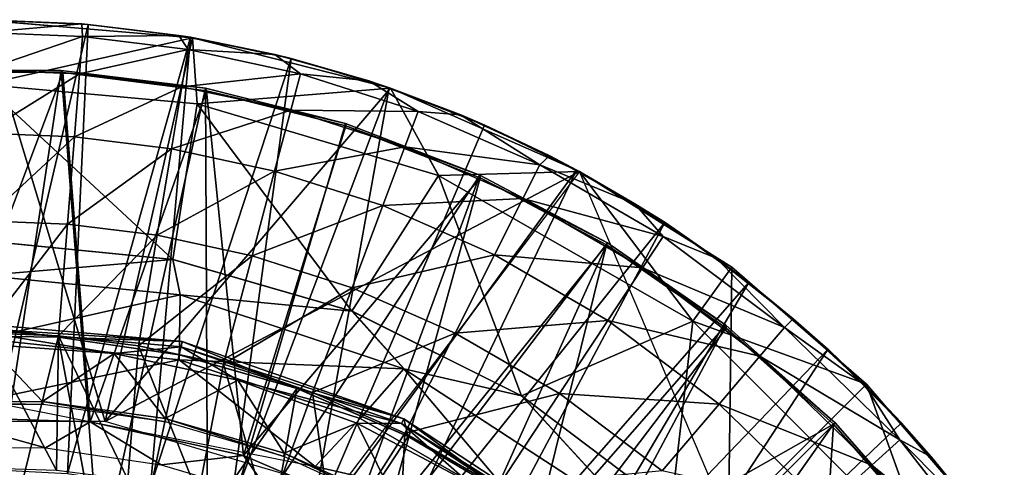
# Model space of a CAD drawing. Units: feet. Extents: x -2 to 14.2, y -6.4 to 2.6.
# Drawn here: x 12 to 12.8, y 0.6 to 1 of the extents above; entities that cross this region are included whole.
import ezdxf

# ---------------------------------------------------------------- set-up
doc = ezdxf.new("R2010")
doc.units = ezdxf.units.FT
doc.header["$MEASUREMENT"] = 0
doc.layers.get('0').update_dxf_attribs({"color": 255})
for name, color, linetype in [('AFUWA-3-ARPM', 4, 'Continuous'), ('AFUWA-3-BTVL', 11, 'Continuous'), ('AFUWA-3-CPVL', 11, 'Continuous'), ('AFUWA-P', 2, 'Continuous')]:
    doc.layers.add(name, color=color, linetype=linetype)

# ---------------------------------------------------------------- blocks, each defined once
blk = doc.blocks.new('A$C6C8C7E3B')
at = {"linetype": 'Continuous', "lineweight": 0}
for p, q in [((1.26024, 4.72823), (1.42482, 4.71406)), ((1.42482, 4.71406), (1.26024, 4.72823)), ((1.34243, 4.72477), (1.26025, 4.72826)), ((1.34243, 4.72477), (1.26025, 4.72826)), ((1.33751, 4.72514), (1.26025, 4.72826)), ((1.34243, 4.72477), (1.33751, 4.72514)), ((1.34243, 4.72477), (1.42323, 4.71467)), ((1.34243, 4.72477), (1.42323, 4.71467)), ((1.34243, 4.72477), (1.41406, 4.71606)), ((1.41406, 4.71606), (1.42323, 4.71467)), ((1.42323, 4.71467), (1.50277, 4.69789)), ((1.42323, 4.71467), (1.50277, 4.69789)), ((1.42323, 4.71467), (1.4899, 4.701)), ((1.58124, 4.67435), (1.42482, 4.71406)), ((1.58124, 4.67435), (1.42482, 4.71406)), ((1.42482, 4.71406), (1.42854, 4.66196)), ((1.50277, 4.69789), (1.4899, 4.701)), ((1.50277, 4.69789), (1.58027, 4.67478)), ((1.50277, 4.69789), (1.56418, 4.6801)), ((1.50277, 4.69789), (1.58027, 4.67478)), ((1.58027, 4.67478), (1.56418, 4.6801)), ((1.65565, 4.64535), (1.58027, 4.67478)), ((1.58027, 4.67478), (1.65565, 4.64535)), ((1.58027, 4.67478), (1.63672, 4.65341)), ((1.58124, 4.67435), (1.73051, 4.60863)), ((1.58124, 4.67435), (1.6192, 4.60547)), ((1.73051, 4.60863), (1.58124, 4.67435)), ((1.42854, 4.66196), (1.40939, 4.53927)), ((1.63672, 4.65341), (1.65565, 4.64535)), ((1.72829, 4.60987), (1.65565, 4.64535)), ((1.65565, 4.64535), (1.72829, 4.60987)), ((1.65565, 4.64535), (1.70688, 4.62103)), ((1.72829, 4.60987), (1.70688, 4.62103)), ((1.6192, 4.60547), (1.55087, 4.49852)), ((1.73051, 4.60863), (1.6192, 4.60547)), ((1.72829, 4.60987), (1.73003, 4.60883)), ((1.72829, 4.60987), (1.73024, 4.60874)), ((1.72829, 4.60987), (1.73003, 4.60883)), ((1.73051, 4.60863), (1.85089, 4.53308)), ((1.85089, 4.53308), (1.73051, 4.60863)), ((1.73125, 4.60816), (1.77424, 4.5833)), ((1.73275, 4.60722), (1.79797, 4.56843)), ((1.73275, 4.60722), (1.79797, 4.56843)), ((1.79797, 4.56843), (1.77424, 4.5833)), ((1.82277, 4.55073), (1.79797, 4.56843)), ((1.79797, 4.56843), (1.82277, 4.55073)), ((1.79797, 4.56843), (1.83128, 4.54539)), ((1.40939, 4.53927), (1.26024, 4.554)), ((1.40939, 4.53927), (1.26024, 4.554)), ((1.55087, 4.49852), (1.40939, 4.53927)), ((1.55087, 4.49852), (1.40939, 4.53927)), ((1.41524, 4.51124), (1.40939, 4.53927)), ((1.41524, 4.51124), (1.26024, 4.52674)), ((1.85089, 4.53308), (1.82021, 4.49061)), ((1.95736, 4.44077), (1.85089, 4.53308)), ((1.85089, 4.53308), (1.95736, 4.44077)), ((1.41524, 4.51124), (1.59177, 4.45307)), ((1.87162, 4.51511), (1.89923, 4.49255)), ((1.9268, 4.4682), (1.88175, 4.50632)), ((1.88175, 4.50632), (1.9268, 4.4682)), ((1.6847, 4.43177), (1.55087, 4.49852)), ((1.59177, 4.45307), (1.55087, 4.49852)), ((1.6847, 4.43177), (1.55087, 4.49852)), ((1.23211, 4.49053), (1.31876, 4.47803)), ((1.23211, 4.49053), (1.41674, 4.47448)), ((1.82021, 4.49061), (1.6847, 4.43177)), ((1.82021, 4.49061), (1.80299, 4.34252)), ((1.9268, 4.4682), (1.89923, 4.49255)), ((1.22229, 4.47918), (1.31876, 4.47803)), ((1.31876, 4.47803), (1.22229, 4.47918)), ((1.41674, 4.47448), (1.31876, 4.47803)), ((1.31876, 4.47803), (1.41452, 4.46412)), ((1.31876, 4.47803), (1.41452, 4.46412)), ((1.50739, 4.43758), (1.41674, 4.47448)), ((1.59174, 4.41348), (1.41674, 4.47448)), ((1.36494, 4.23267), (1.41452, 4.46412)), ((1.36494, 4.23267), (1.41452, 4.46412)), ((1.50739, 4.43758), (1.41452, 4.46412)), ((1.50739, 4.43758), (1.41452, 4.46412)), ((1.93378, 4.46121), (1.9268, 4.4682)), ((1.9268, 4.4682), (1.93673, 4.45865)), ((1.9268, 4.4682), (1.93378, 4.46121)), ((1.6847, 4.43177), (1.59177, 4.45307)), ((1.77494, 4.33373), (1.59177, 4.45307)), ((2.0506, 4.33215), (1.95736, 4.44077)), ((1.95736, 4.44077), (2.0506, 4.33215)), ((1.50739, 4.43758), (1.59537, 4.39967)), ((1.59174, 4.41348), (1.50739, 4.43758)), ((1.59537, 4.39967), (1.50739, 4.43758)), ((1.6847, 4.43177), (1.80299, 4.34252)), ((1.77494, 4.33373), (1.6847, 4.43177)), ((1.80299, 4.34252), (1.6847, 4.43177)), ((1.98475, 4.41015), (1.97419, 4.42116)), ((1.98475, 4.41015), (1.97682, 4.41809)), ((1.97682, 4.41809), (1.98475, 4.41015)), ((1.67849, 4.35039), (1.59174, 4.41348)), ((1.74209, 4.31489), (1.59174, 4.41348)), ((1.59174, 4.41348), (1.59537, 4.39967)), ((2.03755, 4.34776), (1.98475, 4.41015)), ((1.98475, 4.41015), (2.03755, 4.34776)), ((1.98475, 4.41015), (2.00852, 4.38337)), ((1.67849, 4.35039), (1.59537, 4.39967)), ((1.67849, 4.35039), (1.59537, 4.39967)), ((2.00852, 4.38337), (2.03755, 4.34776))]:
    blk.add_line(p, q, dxfattribs=at)

msp = doc.modelspace()

# ---------------------------------------------------------------- linework, layer by layer
at = {"layer": 'AFUWA-3-ARPM'}
for points in [[(11.85069, 0.66728, 10.48255), (11.9465, 0.98416, 10.48255), (12.04232, 0.66728, 10.48255)], [(12.11108, 0.96999, 10.48255), (11.9465, 0.98416, 10.48255), (11.9465, 0.9332, 11.30114)], [(12.11108, 0.96999, 10.48255), (12.04232, 0.66728, 10.48255), (11.9465, 0.98416, 10.48255)], [(12.02869, 0.98071, 10.38254), (12.02378, 0.98108, 9.35892), (11.94651, 0.9842, 10.13869)], [(11.94651, 0.9842, 10.13869), (12.02378, 0.98108, 9.35892), (11.94651, 0.9842, 9.35892)], [(11.94651, 0.9842, 10.13869), (11.94651, 0.9842, 10.38254), (12.02869, 0.98071, 10.38254)], [(11.94651, 0.9842, 10.38254), (11.94651, 0.62986, 10.38254), (12.02869, 0.98071, 10.38254)], [(11.94651, 0.9842, 9.35892), (12.02378, 0.98108, 9.35892), (11.94651, 0.97432, 9.05235)], [(12.02434, 0.97121, 9.05235), (11.94651, 0.97432, 9.05235), (12.02378, 0.98108, 9.35892)], [(11.94651, 0.62986, 10.38254), (12.01236, 0.62639, 10.38254), (12.02869, 0.98071, 10.38254)], [(12.02869, 0.98071, 10.38254), (12.01236, 0.62639, 10.38254), (12.10949, 0.9706, 10.38254)], [(12.02869, 0.98071, 10.38254), (12.10032, 0.97199, 9.35892), (12.02378, 0.98108, 9.35892)], [(12.02378, 0.98108, 9.35892), (12.10032, 0.97199, 9.35892), (12.02434, 0.97121, 9.05235)], [(12.10032, 0.97199, 9.35892), (12.02869, 0.98071, 10.38254), (12.10949, 0.9706, 10.38254)], [(12.02434, 0.97121, 9.05235), (11.94651, 0.94457, 8.74576), (11.94651, 0.97432, 9.05235)], [(12.11108, 0.96999, 10.48255), (11.9465, 0.9332, 11.30114), (12.1148, 0.9179, 11.30114)], [(12.02434, 0.97121, 9.05235), (12.02196, 0.94156, 8.74576), (11.94651, 0.94457, 8.74576)], [(12.01236, 0.62639, 10.38254), (12.078, 0.616, 10.38254), (12.10949, 0.9706, 10.38254)], [(12.02196, 0.94156, 8.74576), (12.02434, 0.97121, 9.05235), (12.10779, 0.96088, 9.05235)], [(12.10779, 0.96088, 9.05235), (12.02434, 0.97121, 9.05235), (12.10032, 0.97199, 9.35892)], [(12.04232, 0.66728, 10.48255), (12.11108, 0.96999, 10.48255), (12.2675, 0.93028, 10.48255)], [(12.078, 0.616, 10.38254), (12.18903, 0.95383, 10.38254), (12.10949, 0.9706, 10.38254)], [(12.10032, 0.97199, 9.35892), (12.10949, 0.9706, 10.38254), (12.17616, 0.95694, 9.35892)], [(12.10032, 0.97199, 9.35892), (12.17616, 0.95694, 9.35892), (12.10779, 0.96088, 9.05235)], [(12.18903, 0.95383, 10.38254), (12.17616, 0.95694, 9.35892), (12.10949, 0.9706, 10.38254)], [(12.2675, 0.93028, 10.48255), (12.11108, 0.96999, 10.48255), (12.1148, 0.9179, 11.30114)], [(12.10287, 0.93154, 8.74576), (12.02196, 0.94156, 8.74576), (12.10779, 0.96088, 9.05235)], [(12.10287, 0.93154, 8.74576), (12.10779, 0.96088, 9.05235), (12.19645, 0.94172, 9.05235)], [(12.10779, 0.96088, 9.05235), (12.17616, 0.95694, 9.35892), (12.19645, 0.94172, 9.05235)], [(12.25044, 0.93604, 9.35892), (12.17616, 0.95694, 9.35892), (12.18903, 0.95383, 10.38254)], [(12.17616, 0.95694, 9.35892), (12.25044, 0.93604, 9.35892), (12.19645, 0.94172, 9.05235)], [(12.078, 0.616, 10.38254), (12.14124, 0.59903, 10.38254), (12.18903, 0.95383, 10.38254)], [(12.14124, 0.59903, 10.38254), (12.26653, 0.93071, 10.38254), (12.18903, 0.95383, 10.38254)], [(12.18903, 0.95383, 10.38254), (12.26653, 0.93071, 10.38254), (12.25044, 0.93604, 9.35892)], [(11.94651, 0.94457, 8.74576), (12.02196, 0.94156, 8.74576), (11.94651, 0.89495, 8.44108)], [(11.94651, 0.89495, 8.44108), (12.02196, 0.94156, 8.74576), (12.018, 0.89209, 8.44108)], [(12.018, 0.89209, 8.44108), (12.02196, 0.94156, 8.74576), (12.10287, 0.93154, 8.74576)], [(12.18882, 0.91297, 8.74576), (12.10287, 0.93154, 8.74576), (12.19645, 0.94172, 9.05235)], [(12.18882, 0.91297, 8.74576), (12.19645, 0.94172, 9.05235), (12.28949, 0.91196, 9.05235)], [(12.25044, 0.93604, 9.35892), (12.28949, 0.91196, 9.05235), (12.19645, 0.94172, 9.05235)], [(12.09565, 0.7952, 12.11199), (11.9465, 0.9332, 11.30114), (11.9465, 0.80994, 12.11199)], [(11.9465, 0.9332, 11.30114), (12.09565, 0.7952, 12.11199), (12.1148, 0.9179, 11.30114)], [(12.26653, 0.93071, 10.38254), (12.32298, 0.90934, 9.35892), (12.25044, 0.93604, 9.35892)], [(12.25044, 0.93604, 9.35892), (12.32298, 0.90934, 9.35892), (12.28949, 0.91196, 9.05235)], [(12.018, 0.89209, 8.44108), (12.10287, 0.93154, 8.74576), (12.09465, 0.8826, 8.44108)], [(12.04232, 0.66728, 10.48255), (12.2675, 0.93028, 10.48255), (12.41677, 0.86456, 10.48255)], [(12.09465, 0.8826, 8.44108), (12.10287, 0.93154, 8.74576), (12.18882, 0.91297, 8.74576)], [(12.1148, 0.9179, 11.30114), (12.30546, 0.86141, 11.30114), (12.2675, 0.93028, 10.48255)], [(12.20256, 0.57548, 10.38254), (12.26653, 0.93071, 10.38254), (12.14124, 0.59903, 10.38254)], [(12.20256, 0.57548, 10.38254), (12.34191, 0.90129, 10.38254), (12.26653, 0.93071, 10.38254)], [(12.32298, 0.90934, 9.35892), (12.26653, 0.93071, 10.38254), (12.34191, 0.90129, 10.38254)], [(12.41677, 0.86456, 10.48255), (12.2675, 0.93028, 10.48255), (12.30546, 0.86141, 11.30114)], [(12.09565, 0.7952, 12.11199), (12.23713, 0.75446, 12.11199), (12.1148, 0.9179, 11.30114)], [(12.1148, 0.9179, 11.30114), (12.23713, 0.75446, 12.11199), (12.30546, 0.86141, 11.30114)], [(12.18882, 0.91297, 8.74576), (12.17609, 0.86501, 8.44108), (12.09465, 0.8826, 8.44108)], [(12.18882, 0.91297, 8.74576), (12.27902, 0.88412, 8.74576), (12.17609, 0.86501, 8.44108)], [(12.27902, 0.88412, 8.74576), (12.18882, 0.91297, 8.74576), (12.28949, 0.91196, 9.05235)], [(12.28949, 0.91196, 9.05235), (12.38561, 0.86977, 9.05235), (12.27902, 0.88412, 8.74576)], [(12.32298, 0.90934, 9.35892), (12.38561, 0.86977, 9.05235), (12.28949, 0.91196, 9.05235)], [(12.32298, 0.90934, 9.35892), (12.34191, 0.90129, 10.38254), (12.39314, 0.87697, 9.35892)], [(12.32298, 0.90934, 9.35892), (12.39314, 0.87697, 9.35892), (12.38561, 0.86977, 9.05235)], [(11.94651, 0.8257, 8.14025), (11.94651, 0.89495, 8.44108), (12.018, 0.89209, 8.44108)], [(12.41455, 0.8658, 10.38254), (12.34191, 0.90129, 10.38254), (12.20256, 0.57548, 10.38254)], [(12.41455, 0.8658, 10.38254), (12.39314, 0.87697, 9.35892), (12.34191, 0.90129, 10.38254)], [(11.94651, 0.8257, 8.14025), (12.018, 0.89209, 8.44108), (12.01247, 0.82306, 8.14025)], [(12.018, 0.89209, 8.44108), (12.09465, 0.8826, 8.44108), (12.01247, 0.82306, 8.14025)], [(12.09465, 0.8826, 8.44108), (12.08319, 0.81431, 8.14025), (12.01247, 0.82306, 8.14025)], [(12.09465, 0.8826, 8.44108), (12.17609, 0.86501, 8.44108), (12.08319, 0.81431, 8.14025)], [(12.27902, 0.88412, 8.74576), (12.26156, 0.83767, 8.44108), (12.17609, 0.86501, 8.44108)], [(12.27902, 0.88412, 8.74576), (12.3722, 0.84322, 8.74576), (12.26156, 0.83767, 8.44108)], [(12.3722, 0.84322, 8.74576), (12.27902, 0.88412, 8.74576), (12.38561, 0.86977, 9.05235)], [(12.4605, 0.83924, 9.35892), (12.38561, 0.86977, 9.05235), (12.39314, 0.87697, 9.35892)], [(12.4605, 0.83924, 9.35892), (12.39314, 0.87697, 9.35892), (12.41455, 0.8658, 10.38254)], [(12.22599, 0.61347, 10.48255), (12.04232, 0.66728, 10.48255), (12.41677, 0.86456, 10.48255)], [(12.17609, 0.86501, 8.44108), (12.15832, 0.79807, 8.14025), (12.08319, 0.81431, 8.14025)], [(12.15832, 0.79807, 8.14025), (12.17609, 0.86501, 8.44108), (12.26156, 0.83767, 8.44108)], [(12.20256, 0.57548, 10.38254), (12.26087, 0.54578, 10.38254), (12.41455, 0.8658, 10.38254)], [(12.41455, 0.8658, 10.38254), (12.26087, 0.54578, 10.38254), (12.48423, 0.82436, 10.38254)], [(12.41677, 0.86456, 10.48255), (12.30546, 0.86141, 11.30114), (12.50647, 0.74654, 11.30114)], [(12.3722, 0.84322, 8.74576), (12.38561, 0.86977, 9.05235), (12.48287, 0.81341, 9.05235)], [(12.38561, 0.86977, 9.05235), (12.4605, 0.83924, 9.35892), (12.48287, 0.81341, 9.05235)], [(12.41455, 0.8658, 10.38254), (12.48423, 0.82436, 10.38254), (12.4605, 0.83924, 9.35892)], [(12.41677, 0.86456, 10.48255), (12.50647, 0.74654, 11.30114), (12.53715, 0.78901, 10.48255)], [(12.5346, 0.58801, 10.48255), (12.41677, 0.86456, 10.48255), (12.53715, 0.78901, 10.48255)], [(12.23713, 0.75446, 12.11199), (12.37096, 0.6877, 12.11199), (12.30546, 0.86141, 11.30114)], [(12.37096, 0.6877, 12.11199), (12.50647, 0.74654, 11.30114), (12.30546, 0.86141, 11.30114)], [(12.3722, 0.84322, 8.74576), (12.34984, 0.79892, 8.44108), (12.26156, 0.83767, 8.44108)], [(12.3722, 0.84322, 8.74576), (12.46649, 0.78858, 8.74576), (12.34984, 0.79892, 8.44108)], [(12.46649, 0.78858, 8.74576), (12.3722, 0.84322, 8.74576), (12.48287, 0.81341, 9.05235)], [(12.23718, 0.77285, 8.14025), (12.15832, 0.79807, 8.14025), (12.26156, 0.83767, 8.44108)], [(12.26156, 0.83767, 8.44108), (12.34984, 0.79892, 8.44108), (12.23718, 0.77285, 8.14025)], [(12.48423, 0.82436, 10.38254), (12.5248, 0.7963, 9.35892), (12.4605, 0.83924, 9.35892)], [(12.4605, 0.83924, 9.35892), (12.5248, 0.7963, 9.35892), (12.48287, 0.81341, 9.05235)], [(11.94651, 0.8257, 8.14025), (12.01247, 0.82306, 8.14025), (11.94651, 0.73731, 7.84514)], [(12.26087, 0.54578, 10.38254), (12.31618, 0.50996, 10.38254), (12.48423, 0.82436, 10.38254)], [(12.48423, 0.82436, 10.38254), (12.31618, 0.50996, 10.38254), (12.55061, 0.77698, 10.38254)], [(12.5248, 0.7963, 9.35892), (12.48423, 0.82436, 10.38254), (12.55061, 0.77698, 10.38254)], [(12.00541, 0.73495, 7.84514), (11.94651, 0.73731, 7.84514), (12.01247, 0.82306, 8.14025)], [(12.00541, 0.73495, 7.84514), (12.01247, 0.82306, 8.14025), (12.08319, 0.81431, 8.14025)], [(12.09565, 0.7952, 12.11199), (11.9465, 0.80994, 12.11199), (11.9465, 0.78268, 12.15756)], [(12.08319, 0.81431, 8.14025), (12.06856, 0.72714, 7.84514), (12.00541, 0.73495, 7.84514)], [(12.08319, 0.81431, 8.14025), (12.15832, 0.79807, 8.14025), (12.06856, 0.72714, 7.84514)], [(12.48287, 0.81341, 9.05235), (12.57867, 0.74142, 9.05235), (12.46649, 0.78858, 8.74576)], [(12.5248, 0.7963, 9.35892), (12.57867, 0.74142, 9.05235), (12.48287, 0.81341, 9.05235)], [(12.09565, 0.7952, 12.11199), (11.9465, 0.78268, 12.15756), (12.10151, 0.76718, 12.15756)], [(12.15832, 0.79807, 8.14025), (12.13565, 0.71264, 7.84514), (12.06856, 0.72714, 7.84514)], [(12.23713, 0.75446, 12.11199), (12.09565, 0.7952, 12.11199), (12.10151, 0.76718, 12.15756)], [(12.15832, 0.79807, 8.14025), (12.23718, 0.77285, 8.14025), (12.13565, 0.71264, 7.84514)], [(12.34984, 0.79892, 8.44108), (12.31863, 0.7371, 8.14025), (12.23718, 0.77285, 8.14025)], [(12.31863, 0.7371, 8.14025), (12.34984, 0.79892, 8.44108), (12.43918, 0.74715, 8.44108)], [(12.46649, 0.78858, 8.74576), (12.43918, 0.74715, 8.44108), (12.34984, 0.79892, 8.44108)], [(12.5248, 0.7963, 9.35892), (12.55061, 0.77698, 10.38254), (12.58549, 0.74848, 9.35892)], [(12.5248, 0.7963, 9.35892), (12.58549, 0.74848, 9.35892), (12.57867, 0.74142, 9.05235)], [(12.46649, 0.78858, 8.74576), (12.55937, 0.71878, 8.74576), (12.43918, 0.74715, 8.44108)], [(12.55937, 0.71878, 8.74576), (12.46649, 0.78858, 8.74576), (12.57867, 0.74142, 9.05235)], [(12.53715, 0.78901, 10.48255), (12.50647, 0.74654, 11.30114), (12.64362, 0.6967, 10.48255)], [(12.5346, 0.58801, 10.48255), (12.53715, 0.78901, 10.48255), (12.64362, 0.6967, 10.48255)], [(11.9465, 0.78268, 12.15756), (11.9465, 0.73269, 12.17546), (12.10151, 0.76718, 12.15756)], [(12.20607, 0.69012, 7.84514), (12.13565, 0.71264, 7.84514), (12.23718, 0.77285, 8.14025)], [(12.20607, 0.69012, 7.84514), (12.23718, 0.77285, 8.14025), (12.31863, 0.7371, 8.14025)], [(12.55061, 0.77698, 10.38254), (12.31618, 0.50996, 10.38254), (12.36757, 0.46837, 10.38254)], [(12.61306, 0.72414, 10.38254), (12.55061, 0.77698, 10.38254), (12.36757, 0.46837, 10.38254)], [(12.61306, 0.72414, 10.38254), (12.58549, 0.74848, 9.35892), (12.55061, 0.77698, 10.38254)], [(12.10151, 0.76718, 12.15756), (11.9465, 0.73269, 12.17546), (12.10071, 0.71604, 12.17546)], [(12.10071, 0.71604, 12.17546), (12.27803, 0.70901, 12.15756), (12.10151, 0.76718, 12.15756)], [(12.27803, 0.70901, 12.15756), (12.23713, 0.75446, 12.11199), (12.10151, 0.76718, 12.15756)], [(12.27803, 0.70901, 12.15756), (12.37096, 0.6877, 12.11199), (12.23713, 0.75446, 12.11199)], [(12.40106, 0.68933, 8.14025), (12.31863, 0.7371, 8.14025), (12.43918, 0.74715, 8.44108)], [(12.37096, 0.6877, 12.11199), (12.48925, 0.59846, 12.11199), (12.50647, 0.74654, 11.30114)], [(12.43918, 0.74715, 8.44108), (12.52718, 0.68102, 8.44108), (12.40106, 0.68933, 8.14025)], [(12.55937, 0.71878, 8.74576), (12.52718, 0.68102, 8.44108), (12.43918, 0.74715, 8.44108)], [(12.69313, 0.55988, 11.30114), (12.50647, 0.74654, 11.30114), (12.48925, 0.59846, 12.11199)], [(12.64362, 0.6967, 10.48255), (12.50647, 0.74654, 11.30114), (12.69313, 0.55988, 11.30114)], [(12.64224, 0.69608, 9.35892), (12.57867, 0.74142, 9.05235), (12.58549, 0.74848, 9.35892)], [(12.64224, 0.69608, 9.35892), (12.58549, 0.74848, 9.35892), (12.61306, 0.72414, 10.38254)], [(12.57867, 0.74142, 9.05235), (12.66976, 0.65288, 9.05235), (12.55937, 0.71878, 8.74576)], [(12.64224, 0.69608, 9.35892), (12.66976, 0.65288, 9.05235), (12.57867, 0.74142, 9.05235)], [(11.9465, 0.68397, 12.17546), (12.10071, 0.71604, 12.17546), (11.9465, 0.73269, 12.17546)], [(12.00372, 0.62865, 7.55934), (11.94651, 0.63049, 7.55746), (11.94651, 0.73731, 7.84514)], [(11.94651, 0.73731, 7.84514), (12.00541, 0.73495, 7.84514), (12.00372, 0.62865, 7.55934)], [(12.00541, 0.73495, 7.84514), (12.06012, 0.62168, 7.56111), (12.00372, 0.62865, 7.55934)], [(12.06012, 0.62168, 7.56111), (12.00541, 0.73495, 7.84514), (12.06856, 0.72714, 7.84514)], [(12.31863, 0.7371, 8.14025), (12.2788, 0.65819, 7.84514), (12.20607, 0.69012, 7.84514)], [(12.40106, 0.68933, 8.14025), (12.2788, 0.65819, 7.84514), (12.31863, 0.7371, 8.14025)], [(12.06012, 0.62168, 7.56111), (12.06856, 0.72714, 7.84514), (12.11571, 0.60962, 7.56285)], [(12.06856, 0.72714, 7.84514), (12.13565, 0.71264, 7.84514), (12.11571, 0.60962, 7.56285)], [(12.61306, 0.72414, 10.38254), (12.36757, 0.46837, 10.38254), (12.4146, 0.42147, 10.38254)], [(12.4146, 0.42147, 10.38254), (12.67101, 0.66608, 10.38254), (12.61306, 0.72414, 10.38254)], [(12.61306, 0.72414, 10.38254), (12.67101, 0.66608, 10.38254), (12.64224, 0.69608, 9.35892)], [(12.10071, 0.71604, 12.17546), (11.9465, 0.68397, 12.17546), (12.2081, 0.63197, 12.17546)], [(12.27803, 0.70901, 12.15756), (12.10071, 0.71604, 12.17546), (12.24375, 0.66967, 12.17546)], [(12.10071, 0.71604, 12.17546), (12.2081, 0.63197, 12.17546), (12.24375, 0.66967, 12.17546)], [(12.55937, 0.71878, 8.74576), (12.64768, 0.63294, 8.74576), (12.52718, 0.68102, 8.44108)], [(12.64768, 0.63294, 8.74576), (12.55937, 0.71878, 8.74576), (12.66976, 0.65288, 9.05235)], [(12.11571, 0.60962, 7.56285), (12.13565, 0.71264, 7.84514), (12.17049, 0.59245, 7.56458)], [(12.20607, 0.69012, 7.84514), (12.17049, 0.59245, 7.56458), (12.13565, 0.71264, 7.84514)], [(12.37562, 0.59359, 12.17546), (12.27803, 0.70901, 12.15756), (12.24375, 0.66967, 12.17546)], [(12.4612, 0.58967, 12.15756), (12.27803, 0.70901, 12.15756), (12.37562, 0.59359, 12.17546)], [(12.37096, 0.6877, 12.11199), (12.27803, 0.70901, 12.15756), (12.4612, 0.58967, 12.15756)], [(12.73686, 0.58809, 10.48255), (12.5346, 0.58801, 10.48255), (12.64362, 0.6967, 10.48255)], [(12.67101, 0.66608, 10.38254), (12.69478, 0.6393, 9.35892), (12.64224, 0.69608, 9.35892)], [(12.64224, 0.69608, 9.35892), (12.69478, 0.6393, 9.35892), (12.66976, 0.65288, 9.05235)], [(12.64362, 0.6967, 10.48255), (12.69313, 0.55988, 11.30114), (12.73686, 0.58809, 10.48255)], [(12.20607, 0.69012, 7.84514), (12.22299, 0.57062, 7.56623), (12.17049, 0.59245, 7.56458)], [(12.22299, 0.57062, 7.56623), (12.20607, 0.69012, 7.84514), (12.2788, 0.65819, 7.84514)], [(12.3524, 0.61554, 7.84514), (12.2788, 0.65819, 7.84514), (12.40106, 0.68933, 8.14025)], [(12.3524, 0.61554, 7.84514), (12.40106, 0.68933, 8.14025), (12.48225, 0.62832, 8.14025)], [(12.48925, 0.59846, 12.11199), (12.37096, 0.6877, 12.11199), (12.4612, 0.58967, 12.15756)], [(12.48225, 0.62832, 8.14025), (12.40106, 0.68933, 8.14025), (12.52718, 0.68102, 8.44108)], [(12.48225, 0.62832, 8.14025), (12.52718, 0.68102, 8.44108), (12.61085, 0.59969, 8.44108)], [(12.64768, 0.63294, 8.74576), (12.61085, 0.59969, 8.44108), (12.52718, 0.68102, 8.44108)], [(12.24375, 0.66967, 12.17546), (12.2081, 0.63197, 12.17546), (12.37562, 0.59359, 12.17546)], [(12.72381, 0.60369, 10.38254), (12.67101, 0.66608, 10.38254), (12.4146, 0.42147, 10.38254)], [(12.69478, 0.6393, 9.35892), (12.67101, 0.66608, 10.38254), (12.72381, 0.60369, 10.38254)], [(12.27341, 0.54405, 7.56781), (12.22299, 0.57062, 7.56623), (12.2788, 0.65819, 7.84514)], [(12.3524, 0.61554, 7.84514), (12.27341, 0.54405, 7.56781), (12.2788, 0.65819, 7.84514)], [(12.64768, 0.63294, 8.74576), (12.66976, 0.65288, 9.05235), (12.75235, 0.5477, 9.05235)], [(12.74261, 0.57864, 9.35892), (12.75235, 0.5477, 9.05235), (12.66976, 0.65288, 9.05235)], [(12.74261, 0.57864, 9.35892), (12.66976, 0.65288, 9.05235), (12.69478, 0.6393, 9.35892)], [(12.69478, 0.6393, 9.35892), (12.72381, 0.60369, 10.38254), (12.74261, 0.57864, 9.35892)], [(12.37562, 0.59359, 12.17546), (12.2081, 0.63197, 12.17546), (12.4302, 0.48361, 12.17546)], [(12.64768, 0.63294, 8.74576), (12.72775, 0.53098, 8.74576), (12.61085, 0.59969, 8.44108)], [(12.72775, 0.53098, 8.74576), (12.64768, 0.63294, 8.74576), (12.75235, 0.5477, 9.05235)]]:
    msp.add_3dface(points, dxfattribs=at)
at = {"layer": 'AFUWA-3-BTVL'}
for points in [[(11.89244, 0.94493, 10.38254), (11.89386, 0.94318, 10.48254), (12.00746, 0.94443, 10.38254)], [(11.89244, 0.94493, 10.38254), (12.00746, 0.94443, 10.38254), (11.94973, 0.56307, 10.38254)], [(12.00868, 0.94268, 10.48254), (12.00746, 0.94443, 10.38254), (11.89386, 0.94318, 10.48254)], [(11.90666, 0.67117, 10.48254), (12.00868, 0.94268, 10.48254), (11.89386, 0.94318, 10.48254)], [(12.00868, 0.94268, 10.48254), (11.90666, 0.67117, 10.48254), (12.03043, 0.66714, 10.48254)], [(12.0381, 0.55551, 10.38254), (11.94973, 0.56307, 10.38254), (12.00746, 0.94443, 10.38254)], [(12.00868, 0.94268, 10.48254), (12.12159, 0.93025, 10.38254), (12.00746, 0.94443, 10.38254)], [(12.00746, 0.94443, 10.38254), (12.12159, 0.93025, 10.38254), (12.0381, 0.55551, 10.38254)], [(12.12159, 0.93025, 10.38254), (12.00868, 0.94268, 10.48254), (12.12219, 0.92822, 10.48254)], [(12.00868, 0.94268, 10.48254), (12.03043, 0.66714, 10.48254), (12.12219, 0.92822, 10.48254)], [(12.15151, 0.64041, 10.48254), (12.12219, 0.92822, 10.48254), (12.03043, 0.66714, 10.48254)], [(12.0381, 0.55551, 10.38254), (12.12159, 0.93025, 10.38254), (12.12335, 0.53464, 10.38254)], [(12.23216, 0.90241, 10.38254), (12.12159, 0.93025, 10.38254), (12.12219, 0.92822, 10.48254)], [(12.12159, 0.93025, 10.38254), (12.23216, 0.90241, 10.38254), (12.12335, 0.53464, 10.38254)], [(12.12219, 0.92822, 10.48254), (12.2322, 0.90055, 10.48254), (12.23216, 0.90241, 10.38254)], [(12.12219, 0.92822, 10.48254), (12.15151, 0.64041, 10.48254), (12.2322, 0.90055, 10.48254)], [(12.23216, 0.90241, 10.38254), (12.3382, 0.86168, 10.38254), (12.12335, 0.53464, 10.38254)], [(12.23216, 0.90241, 10.38254), (12.2322, 0.90055, 10.48254), (12.3382, 0.86168, 10.38254)], [(12.15151, 0.64041, 10.48254), (12.33835, 0.85973, 10.48254), (12.2322, 0.90055, 10.48254)], [(12.33835, 0.85973, 10.48254), (12.3382, 0.86168, 10.38254), (12.2322, 0.90055, 10.48254)], [(12.12335, 0.53464, 10.38254), (12.3382, 0.86168, 10.38254), (12.20482, 0.5004, 10.38254)], [(12.15151, 0.64041, 10.48254), (12.26476, 0.59225, 10.48254), (12.33835, 0.85973, 10.48254)], [(12.3382, 0.86168, 10.38254), (12.43893, 0.80835, 10.38254), (12.20482, 0.5004, 10.38254)], [(12.43829, 0.80675, 10.48254), (12.33835, 0.85973, 10.48254), (12.26476, 0.59225, 10.48254)], [(12.33835, 0.85973, 10.48254), (12.43893, 0.80835, 10.38254), (12.3382, 0.86168, 10.38254)], [(12.43893, 0.80835, 10.38254), (12.33835, 0.85973, 10.48254), (12.43829, 0.80675, 10.48254)], [(12.20482, 0.5004, 10.38254), (12.43893, 0.80835, 10.38254), (12.2792, 0.45439, 10.38254)], [(12.26476, 0.59225, 10.48254), (12.36775, 0.52406, 10.48254), (12.43829, 0.80675, 10.48254)], [(12.43893, 0.80835, 10.38254), (12.53243, 0.74325, 10.38254), (12.2792, 0.45439, 10.38254)], [(12.36775, 0.52406, 10.48254), (12.53262, 0.74096, 10.48254), (12.43829, 0.80675, 10.48254)], [(12.53243, 0.74325, 10.38254), (12.43893, 0.80835, 10.38254), (12.43829, 0.80675, 10.48254)], [(12.43829, 0.80675, 10.48254), (12.53262, 0.74096, 10.48254), (12.53243, 0.74325, 10.38254)], [(12.2792, 0.45439, 10.38254), (12.53243, 0.74325, 10.38254), (12.34709, 0.39559, 10.38254)], [(12.53243, 0.74325, 10.38254), (12.61878, 0.66636, 10.38254), (12.34709, 0.39559, 10.38254)], [(12.36775, 0.52406, 10.48254), (12.61754, 0.66513, 10.48254), (12.53262, 0.74096, 10.48254)], [(12.53243, 0.74325, 10.38254), (12.53262, 0.74096, 10.48254), (12.61878, 0.66636, 10.38254)], [(12.61754, 0.66513, 10.48254), (12.61878, 0.66636, 10.38254), (12.53262, 0.74096, 10.48254)], [(11.90238, 0.64695, 11.81955), (11.99513, 0.6466, 11.81955), (11.90666, 0.67117, 10.48254)], [(11.99513, 0.6466, 11.81955), (12.03043, 0.66714, 10.48254), (11.90666, 0.67117, 10.48254)], [(12.08644, 0.63314, 11.81955), (12.03043, 0.66714, 10.48254), (11.99513, 0.6466, 11.81955)], [(12.15151, 0.64041, 10.48254), (12.03043, 0.66714, 10.48254), (12.08644, 0.63314, 11.81955)], [(12.69401, 0.58062, 10.38254), (12.34709, 0.39559, 10.38254), (12.61878, 0.66636, 10.38254)], [(12.36775, 0.52406, 10.48254), (12.45675, 0.43795, 10.48254), (12.61754, 0.66513, 10.48254)], [(12.61754, 0.66513, 10.48254), (12.45675, 0.43795, 10.48254), (12.60099, 0.40869, 10.48254)], [(12.61754, 0.66513, 10.48254), (12.60099, 0.40869, 10.48254), (12.69353, 0.57828, 10.48254)], [(12.61878, 0.66636, 10.38254), (12.61754, 0.66513, 10.48254), (12.69401, 0.58062, 10.38254)], [(12.61754, 0.66513, 10.48254), (12.69353, 0.57828, 10.48254), (12.69401, 0.58062, 10.38254)], [(12.08644, 0.63314, 11.81955), (12.17515, 0.6069, 11.81955), (12.15151, 0.64041, 10.48254)], [(12.26476, 0.59225, 10.48254), (12.15151, 0.64041, 10.48254), (12.17515, 0.6069, 11.81955)]]:
    msp.add_3dface(points, dxfattribs=at)
at = {"layer": 'AFUWA-3-CPVL'}
for points in [[(11.90855, 0.73511, 12.18943), (12.00502, 0.73396, 12.18943), (11.91837, 0.74646, 12.17756)], [(11.91837, 0.74646, 12.17756), (12.103, 0.73042, 12.17756), (11.91852, 0.74229, 12.15826)], [(12.00502, 0.73396, 12.18943), (12.103, 0.73042, 12.17756), (11.91837, 0.74646, 12.17756)], [(12.10212, 0.72633, 12.15826), (12.04924, 0.72092, 12.15182), (11.91852, 0.74229, 12.15826)], [(11.94985, 0.72816, 12.15182), (11.91852, 0.74229, 12.15826), (12.04924, 0.72092, 12.15182)], [(12.10212, 0.72633, 12.15826), (11.91852, 0.74229, 12.15826), (12.103, 0.73042, 12.17756)], [(12.00502, 0.73396, 12.18943), (11.90855, 0.73511, 12.18943), (11.94698, 0.4997, 12.27718)], [(12.00502, 0.73396, 12.18943), (11.94698, 0.4997, 12.27718), (12.0512, 0.48861, 12.27718)], [(12.00502, 0.73396, 12.18943), (12.0512, 0.48861, 12.27718), (12.10078, 0.72005, 12.18943)], [(12.00502, 0.73396, 12.18943), (12.10078, 0.72005, 12.18943), (12.103, 0.73042, 12.17756)], [(11.99275, 0.68324, 12.15182), (11.89505, 0.6827, 12.15182), (11.94985, 0.72816, 12.15182)], [(12.04924, 0.72092, 12.15182), (11.99275, 0.68324, 12.15182), (11.94985, 0.72816, 12.15182)], [(12.10212, 0.72633, 12.15826), (12.147, 0.69998, 12.15182), (12.04924, 0.72092, 12.15182)], [(12.10078, 0.72005, 12.18943), (12.19365, 0.69351, 12.18943), (12.103, 0.73042, 12.17756)], [(12.103, 0.73042, 12.17756), (12.278, 0.66942, 12.17756), (12.10212, 0.72633, 12.15826)], [(12.147, 0.69998, 12.15182), (12.10212, 0.72633, 12.15826), (12.27615, 0.66568, 12.15826)], [(12.27615, 0.66568, 12.15826), (12.10212, 0.72633, 12.15826), (12.278, 0.66942, 12.17756)], [(12.19365, 0.69351, 12.18943), (12.278, 0.66942, 12.17756), (12.103, 0.73042, 12.17756)], [(12.08953, 0.66978, 12.15182), (11.99275, 0.68324, 12.15182), (12.04924, 0.72092, 12.15182)], [(12.147, 0.69998, 12.15182), (12.08953, 0.66978, 12.15182), (12.04924, 0.72092, 12.15182)], [(12.10078, 0.72005, 12.18943), (12.0512, 0.48861, 12.27718), (12.19365, 0.69351, 12.18943)], [(12.18366, 0.64245, 12.15182), (12.08953, 0.66978, 12.15182), (12.147, 0.69998, 12.15182)], [(12.24094, 0.66613, 12.15182), (12.147, 0.69998, 12.15182), (12.27615, 0.66568, 12.15826)], [(12.24094, 0.66613, 12.15182), (12.18366, 0.64245, 12.15182), (12.147, 0.69998, 12.15182)], [(12.0512, 0.48861, 12.27718), (12.15081, 0.45603, 12.27718), (12.19365, 0.69351, 12.18943)], [(12.15081, 0.45603, 12.27718), (12.28164, 0.6556, 12.18943), (12.19365, 0.69351, 12.18943)], [(12.278, 0.66942, 12.17756), (12.19365, 0.69351, 12.18943), (12.28164, 0.6556, 12.18943)], [(11.99275, 0.68324, 12.15182), (11.99321, 0.68065, 12.00418), (11.89505, 0.6827, 12.15182)], [(11.99321, 0.68065, 12.00418), (11.89589, 0.68047, 12.00418), (11.89505, 0.6827, 12.15182)], [(11.99275, 0.68324, 12.15182), (12.08953, 0.66978, 12.15182), (12.0899, 0.66707, 12.00418)], [(11.99275, 0.68324, 12.15182), (12.0899, 0.66707, 12.00418), (11.99321, 0.68065, 12.00418)], [(12.18335, 0.6398, 12.00418), (12.0899, 0.66707, 12.00418), (12.08953, 0.66978, 12.15182)], [(12.18335, 0.6398, 12.00418), (12.08953, 0.66978, 12.15182), (12.18366, 0.64245, 12.15182)], [(12.278, 0.66942, 12.17756), (12.42835, 0.57083, 12.17756), (12.27615, 0.66568, 12.15826)], [(12.36475, 0.60633, 12.18943), (12.278, 0.66942, 12.17756), (12.28164, 0.6556, 12.18943)], [(12.36475, 0.60633, 12.18943), (12.42835, 0.57083, 12.17756), (12.278, 0.66942, 12.17756)], [(12.2727, 0.60228, 12.15182), (12.18366, 0.64245, 12.15182), (12.24094, 0.66613, 12.15182)], [(12.32875, 0.61988, 12.15182), (12.24094, 0.66613, 12.15182), (12.27615, 0.66568, 12.15826)], [(12.32875, 0.61988, 12.15182), (12.2727, 0.60228, 12.15182), (12.24094, 0.66613, 12.15182)], [(12.42566, 0.56764, 12.15826), (12.32875, 0.61988, 12.15182), (12.27615, 0.66568, 12.15826)], [(12.42566, 0.56764, 12.15826), (12.27615, 0.66568, 12.15826), (12.42835, 0.57083, 12.17756)], [(12.36475, 0.60633, 12.18943), (12.28164, 0.6556, 12.18943), (12.15081, 0.45603, 12.27718)], [(12.18335, 0.6398, 12.00418), (12.18366, 0.64245, 12.15182), (12.27192, 0.59943, 12.00418)], [(12.18366, 0.64245, 12.15182), (12.2727, 0.60228, 12.15182), (12.27192, 0.59943, 12.00418)]]:
    msp.add_3dface(points, dxfattribs=at)

# ---------------------------------------------------------------- block references
at = {"layer": 'AFUWA-P'}
msp.add_blockref('A$C6C8C7E3B', (10.68643, -3.74387), dxfattribs=at)

doc.saveas('drawing.dxf')
